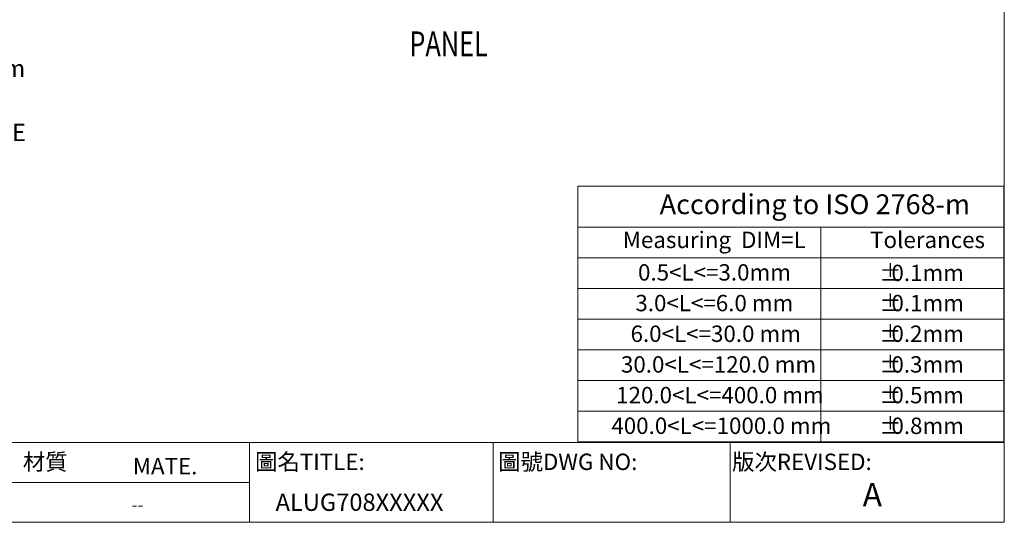
# Model space of a CAD drawing. Units: millimetres. Extents: x 5 to 847, y 3 to 276.
# Drawn here: x 637 to 847, y 3 to 110 of the extents above; entities that cross this region are included whole.
import ezdxf

# ---------------------------------------------------------------- set-up
doc = ezdxf.new("R2010")
doc.units = ezdxf.units.MM
doc.styles.add('SLDTEXTSTYLE0', font='TXT', dxfattribs={"width": 0.75, "bigfont": 'bigfont'})
doc.styles.add('SLDTEXTSTYLE1', font='TXT', dxfattribs={"width": 0.75})
doc.styles.add('SLDTEXTSTYLE2', font='TXT', dxfattribs={"width": 0.7})

msp = doc.modelspace()

# ---------------------------------------------------------------- linework, layer by layer
at = {"color": 7, "linetype": 'Continuous', "lineweight": 0}
for p, q in [((847.3524, 276.4678), (847.3524, 2.9302)), ((426.0829, 19.936), (847.3524, 19.936)), ((686.223, 19.936), (686.223, 2.9302)), ((738.2743, 19.936), (738.2743, 2.9302)), ((788.8663, 19.936), (788.8663, 2.9302)), ((522.2743, 11.4331), (686.223, 11.4331)), ((847.3524, 2.9302), (426.0829, 2.9302))]:
    msp.add_line(p, q, dxfattribs=at)
at = {"color": 0, "linetype": 'Continuous', "lineweight": 0}
for p, q in [((756.2814, 74.6965), (756.2814, 20.0854)), ((847.2408, 74.6965), (756.2814, 74.6965)), ((847.2408, 20.0854), (847.2408, 74.6965)), ((756.2814, 65.9368), (847.2408, 65.9368)), ((808.1751, 65.9368), (808.1751, 20.0854)), ((756.2814, 59.3866), (847.2408, 59.3866)), ((756.2814, 52.8364), (847.2408, 52.8364)), ((756.2814, 46.2862), (847.2408, 46.2862)), ((756.2814, 39.736), (847.2408, 39.736)), ((756.2814, 33.1858), (847.2408, 33.1858)), ((756.2814, 26.6356), (847.2408, 26.6356)), ((756.2814, 20.0854), (847.2408, 20.0854))]:
    msp.add_line(p, q, dxfattribs=at)

# ---------------------------------------------------------------- texts
at = {"color": 7, "style": 'SLDTEXTSTYLE0', "width": 0.75}
msp.add_text('PANEL', height=5.29167, dxfattribs=at).set_placement((720.3478, 102.449))
at = {"color": 0, "linetype": 'Continuous', "lineweight": 0, "attachment_point": 1}
for s, insert, char_height, style in [('TWELVE(12) M3.5X12 mm', (579.0298, 101.6997), 3.704167, 'SLDTEXTSTYLE0'), ('RUBBER FEET ADHESIVE LINE', (569.2145, 88.0139), 3.704167, 'SLDTEXTSTYLE0'), ('According to ISO 2768-m', (773.7897, 72.9515), 4.233333, 'SLDTEXTSTYLE2'), ('Measuring  DIM=L', (765.9095, 64.9884), 3.5, 'SLDTEXTSTYLE2'), ('Tolerances', (818.7051, 64.9884), 3.5, 'SLDTEXTSTYLE2'), ('0.5<L<=3.0mm', (769.164, 58.042), 3.5, 'SLDTEXTSTYLE2'), ('%%p', (820.6316, 57.931), 3.5, 'SLDTEXTSTYLE2'), ('0.1mm', (823.2537, 57.931), 3.5, 'SLDTEXTSTYLE2'), ('3.0<L<=6.0 mm', (768.5952, 51.4918), 3.5, 'SLDTEXTSTYLE2'), ('%%p', (820.6316, 51.4918), 3.5, 'SLDTEXTSTYLE2'), ('0.1mm', (823.2537, 51.4918), 3.5, 'SLDTEXTSTYLE2'), ('6.0<L<=30.0 mm', (767.5695, 44.9416), 3.5, 'SLDTEXTSTYLE2'), ('%%p', (820.6316, 44.9416), 3.5, 'SLDTEXTSTYLE2'), ('0.2mm', (823.2537, 44.9416), 3.5, 'SLDTEXTSTYLE2'), ('30.0<L<=120.0 mm', (765.5181, 38.3914), 3.5, 'SLDTEXTSTYLE2'), ('%%p', (820.6316, 38.3914), 3.5, 'SLDTEXTSTYLE2'), ('0.3mm', (823.2537, 38.3914), 3.5, 'SLDTEXTSTYLE2'), ('120.0<L<=400.0 mm', (764.4924, 31.8412), 3.5, 'SLDTEXTSTYLE2'), ('%%p', (820.6316, 31.8412), 3.5, 'SLDTEXTSTYLE2'), ('0.5mm', (823.2537, 31.8412), 3.5, 'SLDTEXTSTYLE2'), ('400.0<L<=1000.0 mm', (763.4667, 25.291), 3.5, 'SLDTEXTSTYLE2'), ('%%p', (820.6316, 25.291), 3.5, 'SLDTEXTSTYLE2'), ('0.8mm', (823.2537, 25.291), 3.5, 'SLDTEXTSTYLE2')]:
    msp.add_mtext(s, dxfattribs=dict(at, insert=insert, char_height=char_height, style=style))
at = {"color": 7, "linetype": 'Continuous', "lineweight": 0}
for s, insert, char_height, attachment_point, style in [('材質', (637.8457, 17.5968), 3.5, 1, 'SLDTEXTSTYLE0'), ('圖名TITLE:', (687.4114, 17.5968), 3.5, 1, 'SLDTEXTSTYLE0'), ('圖號DWG NO:', (739.3115, 17.5968), 3.5, 1, 'SLDTEXTSTYLE0'), ('版次REVISED:', (789.248, 17.5968), 3.5, 1, 'SLDTEXTSTYLE0'), ('MATE.', (661.3182, 16.6669), 3.5, 1, 'SLDTEXTSTYLE1'), ('A', (817.1066, 11.3249), 5, 1, 'SLDTEXTSTYLE1'), ('ALUG708XXXXX', (691.7936, 9.072), 3.704167, 1, 'SLDTEXTSTYLE1'), ('--', (662.3297, 8.0194), 2.64583, 2, 'SLDTEXTSTYLE1')]:
    msp.add_mtext(s, dxfattribs=dict(at, insert=insert, char_height=char_height, attachment_point=attachment_point, style=style))

doc.saveas('drawing.dxf')
